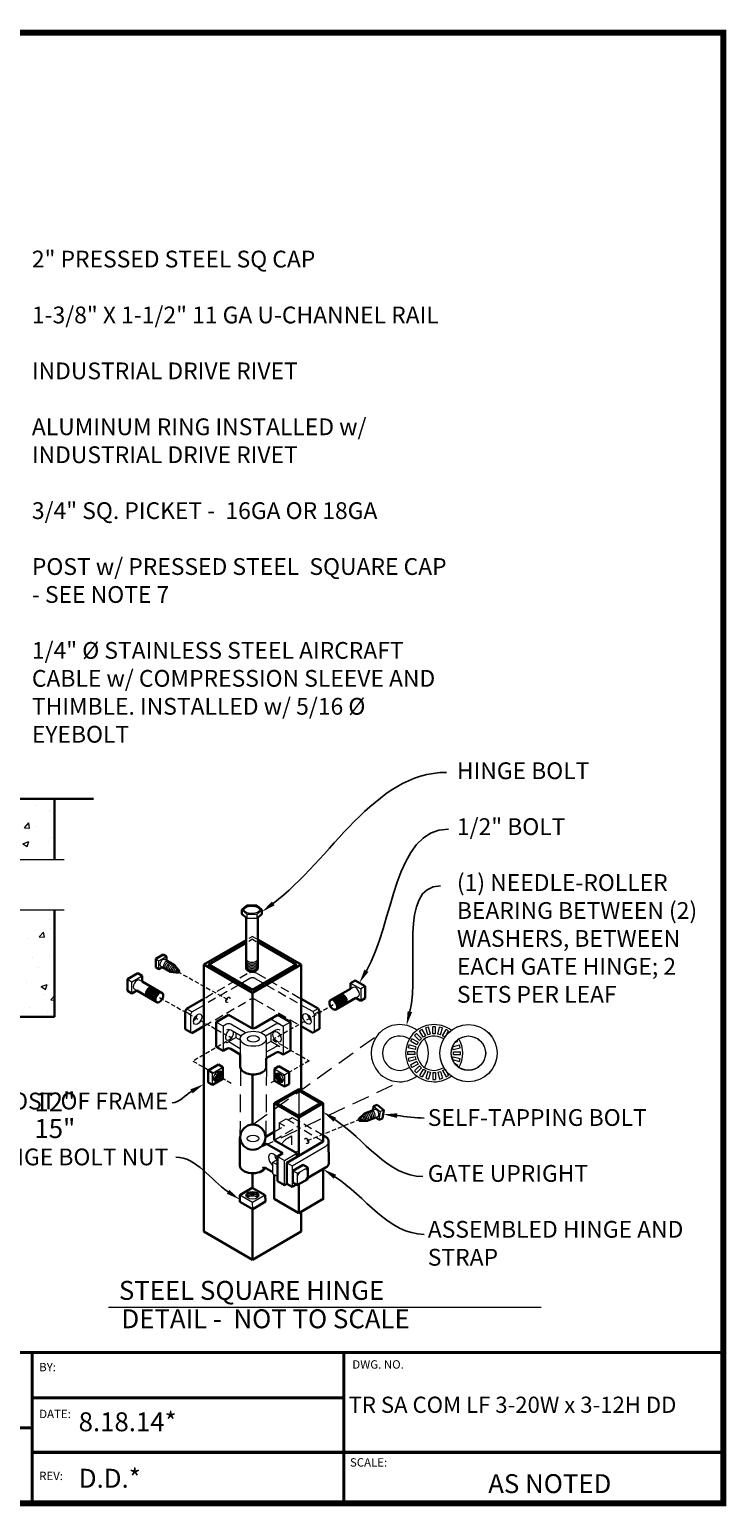
# Model space of a CAD drawing. Extents: x 5343 to 5586, y 525 to 705.
# Drawn here: x 5503 to 5586, y 525 to 701 of the extents above; entities that cross this region are included whole.
import ezdxf
from ezdxf import colors
from ezdxf.entities.mleader import LeaderData, LeaderLine
from ezdxf.enums import TextEntityAlignment as Align
from ezdxf.math import Vec2, Vec3

# ---------------------------------------------------------------- set-up
doc = ezdxf.new("R2010")
doc.units = 0
doc.header["$LTSCALE"] = 10
doc.header["$MEASUREMENT"] = 0
doc.linetypes.add('HIDDEN', pattern=[0.375, 0.25, -0.125])
doc.linetypes.add('HIDDEN2', pattern=[0.1875, 0.125, -0.0625])
for name, color, linetype, lineweight in [('2', 5, 'CONTINUOUS', 30), ('3', 6, 'CONTINUOUS', 20), ('4', 80, 'CONTINUOUS', 15), ('5', 50, 'CONTINUOUS', 9)]:
    doc.layers.add(name, color=color, linetype=linetype, lineweight=lineweight)
doc.layers.add('TITLE', color=7, linetype='CONTINUOUS')
doc.styles.add('ARIAL', font='arial.ttf')
doc.styles.get("Standard").update_dxf_attribs({"font": 'txt.shx', "height": 0.09375})

# ---------------------------------------------------------------- blocks, each defined once
blk = doc.blocks.new('SQ. HGE DETAIL')
at = {"layer": '2'}
for p, q in [((662.23, 586.9), (662.98, 587.5)), ((662.98, 587.5), (664.37, 587.5)), ((665.11, 586.9), (664.37, 587.5)), ((662.23, 586.9), (662.23, 586.29)), ((662.86, 585.79), (662.23, 586.29)), ((662.86, 578.62), (662.86, 585.79)), ((664.52, 585.82), (665.11, 586.29)), ((664.52, 578.62), (664.52, 585.82)), ((665.11, 586.9), (665.11, 586.29)), ((656.84, 579.13), (662.86, 582.61)), ((664.52, 582.69), (670.69, 579.13)), ((650.03, 579.93), (651.08, 580.54)), ((650.03, 578.72), (650.03, 579.93)), ((651.08, 580.54), (651.54, 580.27)), ((651.54, 580.27), (651.54, 579.69)), ((651.54, 579.69), (652.69, 579.02)), ((652.68, 579.03), (653.39, 578.18)), ((656.84, 579.13), (656.84, 541.2)), ((663.77, 575.13), (656.84, 579.13)), ((670.69, 579.13), (663.77, 575.13)), ((670.69, 579.13), (670.69, 561.22)), ((646.01, 577.05), (647.47, 577.89)), ((646.01, 575.38), (646.01, 577.05)), ((647.47, 577.89), (648.11, 577.52)), ((648.11, 577.52), (648.11, 576.71)), ((648.11, 576.71), (650.94, 575.08)), ((650.03, 578.72), (650.49, 578.45)), ((651, 578.75), (650.49, 578.45)), ((651, 578.75), (652.11, 578.1)), ((652.11, 578.11), (653.26, 577.94)), ((653.26, 577.94), (653.39, 578.18)), ((678.32, 576.87), (677.68, 576.5)), ((678.32, 576.87), (679.76, 576.04)), ((646.01, 575.38), (646.65, 575.01)), ((647.35, 575.42), (646.65, 575.02)), ((647.35, 575.42), (650.19, 573.78)), ((663.77, 575.13), (663.77, 570.06)), ((677.69, 575.69), (674.85, 574.05)), ((677.69, 575.69), (677.69, 576.5)), ((679.76, 576.04), (679.76, 574.35)), ((654.42, 572.84), (654.21, 572.48)), ((656.84, 574.24), (654.42, 572.84)), ((670.69, 574.25), (673.08, 572.88)), ((673.08, 572.88), (673.28, 572.52)), ((673.28, 572.52), (673.28, 570)), ((678.42, 574.39), (675.6, 572.76)), ((679.12, 573.99), (678.42, 574.39)), ((679.76, 574.35), (679.12, 573.99)), ((654.21, 572.48), (654.21, 569.96)), ((660.38, 571.98), (658.62, 570.96)), ((658.62, 570.96), (658.62, 567.46)), ((663.58, 570.13), (660.38, 571.98)), ((667.38, 571.98), (664.18, 570.13)), ((667.38, 571.98), (669.14, 570.96)), ((669.14, 570.96), (669.14, 566.92)), ((654.97, 569.52), (654.21, 569.96)), ((654.97, 569.52), (655.18, 569.4)), ((655.18, 569.4), (656.84, 570.36)), ((672.32, 569.44), (670.69, 570.38)), ((672.32, 569.44), (672.52, 569.56)), ((672.52, 569.56), (673.28, 570)), ((659.62, 566.88), (658.62, 567.46)), ((659.62, 566.88), (660.08, 567.15)), ((660.68, 567.15), (662.04, 566.36)), ((662.04, 566.36), (662.04, 564.58)), ((667.08, 566.61), (665.71, 565.82)), ((667.68, 566.61), (668.14, 566.34)), ((669.14, 566.92), (668.14, 566.34)), ((657.48, 564.07), (658.93, 564.91)), ((658.93, 564.91), (659.57, 564.54)), ((659.57, 564.54), (659.57, 562.88)), ((665.71, 565.82), (665.71, 564.58)), ((667.51, 564.68), (666.87, 564.31)), ((666.88, 562.62), (666.88, 564.31)), ((667.51, 564.68), (668.96, 563.84)), ((657.48, 562.4), (657.48, 564.07)), ((657.48, 562.4), (658.11, 562.04)), ((659.57, 562.88), (658.11, 562.04)), ((663.77, 556.39), (663.77, 563.53)), ((668.32, 561.79), (666.88, 562.62)), ((668.96, 562.16), (668.32, 561.79)), ((668.96, 563.84), (668.96, 562.16)), ((666.85, 559.43), (666.85, 554.18)), ((673.78, 559.43), (673.78, 554)), ((679.67, 557.96), (678.82, 557.18)), ((680.87, 558.44), (679.67, 557.96)), ((680.87, 558.44), (680.96, 559.01)), ((681.45, 559.21), (680.96, 559.01)), ((681.45, 559.21), (682.39, 558.46)), ((682.39, 558.46), (682.21, 557.25)), ((670.32, 557.43), (670.32, 551.96)), ((678.82, 557.18), (678.93, 556.92)), ((680.03, 556.94), (678.93, 556.92)), ((681.26, 557.42), (680.03, 556.94)), ((681.71, 557.06), (681.26, 557.42)), ((682.21, 557.25), (681.71, 557.06)), ((661.98, 554.56), (661.98, 550.56)), ((665.65, 554.68), (666.85, 555.38)), ((666.82, 554.2), (670.06, 552.33)), ((668.62, 550.98), (673.81, 553.98)), ((673.78, 554.87), (674.19, 554.64)), ((674.57, 553.98), (674.61, 551)), ((665.85, 553.61), (668.06, 552.33)), ((667.3, 551.89), (668.06, 552.33)), ((667.3, 548.39), (667.3, 551.89)), ((670.06, 551.81), (670.06, 552.33)), ((663.77, 547.41), (663.77, 549.5)), ((665.68, 550.21), (666.65, 549.65)), ((668.62, 550.98), (668.62, 547.98)), ((669.51, 549.85), (670.96, 550.69)), ((669.51, 548.19), (669.51, 549.85)), ((670.96, 550.69), (671.6, 550.33)), ((671.6, 548.82), (674.23, 550.34)), ((671.6, 550.33), (671.6, 548.67)), ((673.78, 550.08), (673.78, 545.84)), ((661.95, 546.37), (663.74, 547.43)), ((663.74, 547.43), (665.58, 546.39)), ((666.85, 549.29), (666.85, 545.84)), ((667.3, 548.39), (668.3, 547.82)), ((668.3, 547.82), (668.62, 548)), ((668.62, 547.98), (669.38, 547.54)), ((669.38, 547.54), (670, 547.9)), ((669.51, 548.19), (670.14, 547.82)), ((671.6, 548.67), (670.14, 547.83)), ((670.32, 547.93), (670.32, 543.84)), ((661.96, 545.44), (661.95, 546.37)), ((663.8, 544.41), (661.96, 545.44)), ((665.59, 545.47), (663.8, 544.41)), ((665.59, 545.47), (665.58, 546.39)), ((670.32, 543.84), (666.85, 545.84)), ((673.78, 545.84), (670.32, 543.84)), ((663.77, 544.43), (663.77, 537.2)), ((670.69, 544.06), (670.69, 541.2)), ((663.77, 537.2), (656.84, 541.2)), ((670.69, 541.2), (663.77, 537.2))]:
    blk.add_line(p, q, dxfattribs=at)
for points in [[(662.86, 582.19), (657.56, 579.13), (663.77, 575.55), (669.97, 579.13), (664.52, 582.28)], [(666.85, 559.43), (670.32, 561.43)], [(670.32, 557.64), (667.21, 559.43), (670.32, 561.23)], [(670.32, 561.43), (673.78, 559.43), (670.32, 557.43)], [(670.32, 561.23), (673.42, 559.43), (670.32, 557.64)], [(670.32, 557.43), (666.85, 559.43)]]:
    blk.add_lwpolyline(points, dxfattribs=at)
blk.add_circle((663.81, 554.61), 1.78, dxfattribs=at)
for centre, radius, start, end in [((663.88, 570.65), 0.6, 240, 300), ((660.38, 566.63), 0.6, 60, 120), ((667.38, 566.09), 0.6, 60, 120), ((665.6, 553.18), 0.5, 60, 121.8539), ((673.81, 553.98), 0.76, 360, 60), ((665.43, 549.77), 0.5, 60, 121.8539), ((673.85, 551), 0.76, 300, 1.4566)]:
    blk.add_arc(centre, radius, start, end, dxfattribs=at)
for centre, major_axis, end_param in [((663.69, 578.62), (-0.833, 0), 3.141593), ((650.56, 574.43), (-0.375, -0.649), 3.141593), ((675.22, 573.4), (-0.375, 0.649), 3.141593), ((663.88, 564.58), (-1.84, 0), 3.141593), ((663.82, 550.56), (-1.84, 0), 2.84371)]:
    blk.add_ellipse(centre, major_axis=major_axis, ratio=0.57735, start_param=0, end_param=end_param, dxfattribs=at)
blk.add_point((673.78, 545.84), dxfattribs=at)
at = {"layer": '3'}
for centre, radius in [((694.41, 566.53), 4.06), ((694.39, 566.54), 2.44)]:
    blk.add_circle(centre, radius, dxfattribs=at)
for centre, radius, start, end in [((684.67, 566.54), 4.06, 53.1301, 306.8699), ((689.55, 566.54), 4.06, 53.1301, 306.8699), ((684.67, 566.54), 2.44, 56.251, 303.749), ((689.55, 566.54), 2.44, 56.251, 303.749), ((684.67, 566.54), 4.06, 330.0736, 29.9264), ((689.55, 566.54), 4.06, 330.0736, 29.9264)]:
    blk.add_arc(centre, radius, start, end, dxfattribs=at)
blk.add_ellipse((663.84, 554.42), major_axis=(-0.833, 0), ratio=0.57735, dxfattribs=at)
at = {"layer": '4'}
for p, q in [((662.98, 585.7), (662.86, 585.79)), ((662.98, 585.7), (664.36, 585.69)), ((664.36, 585.69), (664.52, 585.82)), ((655.18, 572.4), (656.84, 573.36)), ((672.32, 572.44), (670.69, 573.38)), ((672.32, 572.44), (672.52, 572.08)), ((662.15, 568.95), (660.67, 569.8)), ((661.38, 569.39), (661.38, 568.76)), ((661.38, 568.76), (662.05, 568.37)), ((662.04, 568.58), (662.04, 566.36)), ((665.71, 568.58), (665.71, 565.82)), ((666.38, 569.39), (666.38, 568.21)), ((686.4, 568.6), (686.19, 568.25)), ((687.28, 568.09), (686.4, 568.6)), ((687.04, 569.34), (686.75, 569.06)), ((687.47, 568.34), (686.75, 569.06)), ((687.75, 568.63), (687.04, 569.34)), ((687.75, 568.63), (687.47, 568.34)), ((687.85, 569.9), (687.49, 569.7)), ((688, 568.82), (687.49, 569.7)), ((688.35, 569.02), (687.85, 569.9)), ((688.35, 569.02), (688, 568.82)), ((688.77, 570.23), (688.38, 570.12)), ((688.64, 569.14), (688.38, 570.12)), ((689.04, 569.24), (688.64, 569.14)), ((689.04, 569.24), (688.77, 570.23)), ((689.75, 570.3), (689.35, 570.3)), ((689.35, 569.29), (689.35, 570.3)), ((689.75, 569.29), (689.35, 569.29)), ((689.75, 569.29), (689.75, 570.3)), ((690.06, 569.24), (690.33, 570.23)), ((690.46, 569.14), (690.06, 569.24)), ((690.72, 570.12), (690.33, 570.23)), ((690.46, 569.14), (690.72, 570.12)), ((690.74, 569.02), (691.25, 569.9)), ((691.1, 568.82), (690.74, 569.02)), ((691.1, 568.82), (691.6, 569.7)), ((691.6, 569.7), (691.25, 569.9)), ((692.91, 568.25), (692.83, 568.38)), ((666.38, 568.21), (665.73, 567.83)), ((685.79, 566.75), (685.79, 566.34)), ((686.81, 566.75), (685.79, 566.75)), ((686.81, 566.34), (685.79, 566.34)), ((685.97, 567.71), (685.87, 567.32)), ((686.85, 567.06), (685.87, 567.32)), ((686.95, 567.45), (685.97, 567.71)), ((687.07, 567.74), (686.19, 568.25)), ((686.81, 566.75), (686.81, 566.34)), ((686.95, 567.45), (686.85, 567.06)), ((687.28, 568.09), (687.07, 567.74)), ((692.25, 567.06), (692.15, 567.43)), ((692.16, 567.45), (693.13, 567.71)), ((692.25, 567.06), (693.23, 567.32)), ((692.29, 566.75), (693.31, 566.75)), ((692.29, 566.34), (692.29, 566.75)), ((692.29, 566.34), (693.31, 566.34)), ((692.46, 567.99), (692.91, 568.25)), ((693.23, 567.32), (693.13, 567.71)), ((693.31, 566.34), (693.31, 566.75)), ((686.85, 566.03), (685.87, 565.77)), ((685.87, 565.77), (685.97, 565.37)), ((686.95, 565.64), (685.97, 565.37)), ((687.07, 565.35), (686.19, 564.84)), ((686.19, 564.84), (686.4, 564.49)), ((687.28, 565), (686.4, 564.49)), ((687.47, 564.75), (686.75, 564.03)), ((686.85, 566.03), (686.95, 565.64)), ((687.75, 564.46), (687.04, 563.74)), ((687.07, 565.35), (687.28, 565)), ((687.47, 564.75), (687.75, 564.46)), ((688, 564.27), (687.49, 563.39)), ((688, 564.27), (688.35, 564.07)), ((690.74, 564.07), (691.1, 564.27)), ((691.1, 564.27), (691.6, 563.39)), ((692.15, 565.66), (692.25, 566.03)), ((692.16, 565.63), (693.13, 565.37)), ((692.25, 566.03), (693.23, 565.77)), ((692.46, 565.1), (692.91, 564.84)), ((692.83, 564.7), (692.91, 564.84)), ((693.13, 565.37), (693.23, 565.77)), ((686.75, 564.03), (687.04, 563.74)), ((687.49, 563.39), (687.85, 563.19)), ((688.35, 564.07), (687.85, 563.19)), ((688.64, 563.95), (688.38, 562.97)), ((688.38, 562.97), (688.77, 562.86)), ((688.64, 563.95), (689.04, 563.84)), ((689.04, 563.84), (688.77, 562.86)), ((689.35, 563.8), (689.75, 563.8)), ((689.35, 563.8), (689.35, 562.79)), ((689.35, 562.79), (689.75, 562.79)), ((689.75, 563.8), (689.75, 562.79)), ((690.06, 563.84), (690.46, 563.95)), ((690.06, 563.84), (690.33, 562.86)), ((690.33, 562.86), (690.72, 562.97)), ((690.46, 563.95), (690.72, 562.97)), ((690.74, 564.07), (691.25, 563.19)), ((691.25, 563.19), (691.6, 563.39)), ((666.78, 552.19), (667.3, 551.89)), ((667.3, 551.89), (668.32, 551.31)), ((668.32, 551.31), (670.08, 552.32)), ((669.38, 550.54), (674.19, 553.32)), ((666.65, 551.07), (667.3, 551.45)), ((666.65, 551.07), (667.3, 550.7)), ((666.65, 549.41), (666.65, 551.07)), ((668.3, 547.82), (668.3, 551.32)), ((668.62, 550.98), (669.38, 550.54)), ((669.38, 550.54), (669.38, 547.54)), ((669.51, 549.85), (670.14, 549.48)), ((670.14, 549.48), (671.6, 550.33)), ((670.14, 547.82), (670.14, 549.48)), ((666.65, 549.41), (667.3, 549.03))]:
    blk.add_line(p, q, dxfattribs=at)
blk.add_arc((673.67, 554.06), 0.902, 305.229, 356.2276, dxfattribs=at)
for centre, major_axis in [((655.97, 571.36), (-0.416, -0.721)), ((671.52, 571.4), (0.416, -0.721)), ((663.88, 568.58), (-1.84, 0)), ((663.88, 568.58), (-0.833, 0)), ((667.26, 568.87), (0.416, -0.721)), ((658.84, 563.29), (-0.413, -0.716)), ((667.6, 563.05), (0.372, -0.644)), ((663.76, 546.37), (-0.929, -0.01))]:
    blk.add_ellipse(centre, major_axis=major_axis, ratio=0.57735, dxfattribs=at)
for centre, major_axis, start_param, end_param in [((655.33, 571.73), (0.416, 0.721), 4.019648, 5.40513), ((672.18, 571.78), (-0.416, 0.721), 0.911292, 2.230301), ((660.5, 569.14), (-0.416, -0.721), 3.806244, 8.760127), ((658.29, 563.61), (-0.413, -0.716), 0.732562, 2.409031), ((668.07, 563.32), (0.372, -0.644), 3.815899, 5.608879), ((666.8, 551.31), (0.534, -0.925), 2.356194, 5.304883), ((667.66, 551.81), (0.534, -0.925), 4.073744, 4.837706), ((670.84, 549.02), (-0.58, -1.01), 4.348501, 4.936506), ((670.84, 549.02), (-0.58, -1.01), 9.021452, 9.788666), ((670.84, 549.02), (-0.58, -1.01), 6.059068, 6.482499), ((670.84, 549.02), (-0.58, -1.01), 7.654668, 8.257308), ((663.77, 545.71), (-0.929, -0.01), 3.815899, 5.608879)]:
    blk.add_ellipse(centre, major_axis=major_axis, ratio=0.57735, start_param=start_param, end_param=end_param, dxfattribs=at)
at = {"layer": '5'}
for p, q in [((662.98, 586.3), (662.23, 586.9)), ((662.98, 586.3), (664.37, 586.3)), ((662.98, 586.3), (662.98, 585.7)), ((664.37, 586.3), (664.36, 585.69)), ((664.37, 586.3), (665.11, 586.9)), ((650.03, 579.93), (650.49, 579.66)), ((650.49, 579.66), (651.54, 580.27)), ((650.49, 578.45), (650.49, 579.66)), ((650.74, 578.89), (651, 578.75)), ((651.54, 579.69), (651.29, 579.83)), ((646.01, 577.05), (646.65, 576.68)), ((646.65, 576.68), (648.11, 577.52)), ((648.11, 576.71), (647.75, 576.92)), ((646.65, 575.01), (646.65, 576.68)), ((647.35, 575.42), (647, 575.62)), ((677.68, 576.5), (679.12, 575.67)), ((677.69, 575.69), (678.03, 575.89)), ((679.76, 576.04), (679.12, 575.67)), ((679.12, 575.67), (679.12, 573.99)), ((655.18, 572.4), (654.42, 572.84)), ((672.32, 572.44), (673.08, 572.88)), ((672.52, 572.08), (673.28, 572.52)), ((678.42, 574.39), (678.78, 574.59)), ((654.97, 572.04), (654.21, 572.48)), ((655.18, 572.4), (654.97, 572.04)), ((654.97, 572.04), (654.97, 569.52)), ((659.62, 570.38), (658.62, 570.96)), ((660.08, 570.65), (659.62, 570.38)), ((662.78, 569.44), (660.68, 570.65)), ((667.08, 570.65), (664.97, 569.44)), ((666.38, 571.4), (668.14, 570.38)), ((669.14, 570.96), (668.14, 570.38)), ((672.52, 572.08), (672.52, 569.56)), ((659.62, 570.38), (659.62, 566.88)), ((660.08, 568.01), (661.38, 568.76)), ((667.08, 569.8), (665.6, 568.95)), ((668.14, 570.38), (668.14, 566.34)), ((660.68, 568.01), (662.04, 567.22)), ((667.07, 567.46), (665.71, 566.68)), ((667.67, 567.46), (666.38, 568.21)), ((658.11, 563.7), (659.57, 564.54)), ((666.87, 564.31), (668.32, 563.47)), ((657.48, 564.07), (658.11, 563.7)), ((658.11, 562.04), (658.11, 563.7)), ((668.96, 563.84), (668.32, 563.47)), ((668.32, 563.47), (668.32, 561.79)), ((670.32, 561.22), (670.32, 557.64)), ((680.87, 558.44), (681.14, 558.54)), ((680.96, 559.01), (681.9, 558.26)), ((681.9, 558.26), (681.71, 557.06)), ((682.39, 558.46), (681.9, 558.26)), ((681.26, 557.42), (681.54, 557.53)), ((663.79, 545.33), (661.95, 546.37)), ((665.58, 546.39), (663.79, 545.33)), ((663.8, 544.41), (663.79, 545.33))]:
    blk.add_line(p, q, dxfattribs=at)
at = {"layer": '5', "linetype": 'HIDDEN2', "ltscale": 0.5}
for p, q in [((663.77, 583.13), (662.86, 582.61)), ((663.77, 583.13), (664.52, 582.69)), ((663.77, 582.72), (662.86, 582.19)), ((663.77, 582.72), (664.52, 582.28)), ((653.12, 578.14), (660.07, 574.25)), ((650.57, 574.43), (660.9, 568.65)), ((675.22, 573.4), (666.63, 568.44)), ((660.9, 568.65), (655.31, 565.42)), ((666.63, 568.44), (671.8, 565.45)), ((655.31, 565.42), (660.85, 562.23)), ((671.8, 565.45), (666.12, 562.17)), ((679.06, 557.15), (671.69, 554.16))]:
    blk.add_line(p, q, dxfattribs=at)
at = {"layer": '5', "linetype": 'HIDDEN2'}
for p, q in [((663.03, 577.81), (656.84, 574.24)), ((663.41, 577.15), (656.84, 573.36)), ((664.15, 577.15), (670.69, 573.38)), ((664.53, 577.81), (670.69, 574.25)), ((656.84, 570.36), (663.4, 574.15)), ((664.16, 574.15), (670.69, 570.38)), ((666.82, 554.2), (670.32, 556.22)), ((666.85, 555.38), (668.32, 556.22)), ((667.56, 556.66), (668.56, 557.24)), ((667.56, 556.66), (668.32, 556.22)), ((667.56, 556.66), (667.56, 555.78)), ((668.56, 557.24), (670.32, 556.22)), ((668.82, 557.09), (669.38, 557.42)), ((673.78, 554.87), (669.38, 557.42)), ((673.81, 553.98), (670.32, 556)), ((673.81, 553.98), (670.32, 556)), ((668.75, 554.46), (669.32, 554.79)), ((669.32, 554.79), (669.32, 552.77)), ((669.85, 552.45), (670.32, 552.72))]:
    blk.add_line(p, q, dxfattribs=at)
at = {"layer": '5', "linetype": 'HIDDEN'}
for p, q in [((663.81, 556.4), (681.52, 569.1)), ((662.07, 564.4), (661.98, 554.56)), ((665.74, 564.43), (665.66, 554.59)), ((664.44, 552.94), (684.67, 562.48))]:
    blk.add_line(p, q, dxfattribs=at)
at = {"layer": '5', "linetype": 'HIDDEN2'}
for centre, radius in [((663.78, 576.51), 1.5), ((663.78, 576.51), 0.74), ((663.78, 573.49), 0.76)]:
    blk.add_arc(centre, radius, 60, 120, dxfattribs=at)
at = {"layer": '5'}
for centre in [(660.38, 570.13), (667.38, 570.13), (660.37, 569.28), (667.38, 569.28), (660.38, 567.49), (667.37, 566.94)]:
    blk.add_arc(centre, 0.6, 60, 120, dxfattribs=at)
blk.add_ellipse((663.67, 586.9), major_axis=(1.15, 0), ratio=0.45809, dxfattribs=at)
for centre, major_axis, start_param, end_param in [((651.01, 579.36), (-0.271, -0.47), 3.141593, 6.283185), ((663.69, 579.95), (-0.833, 0), 0, 3.141593), ((663.69, 579.71), (-0.833, 0), 0, 3.141593), ((663.69, 579.49), (-0.833, 0), 0, 3.141593), ((663.69, 579.28), (-0.833, 0), 0, 3.141593), ((663.69, 579.06), (-0.833, 0), 0, 3.141593), ((663.69, 578.85), (-0.833, 0), 0, 3.141593), ((647.38, 576.27), (-0.375, -0.649), 3.141593, 6.283185), ((676, 573.85), (-0.375, 0.649), 3.141593, 6.283185), ((676.13, 573.93), (-0.375, 0.649), 3.141593, 6.283185), ((676.27, 574.01), (-0.375, 0.649), 3.141593, 6.283185), ((676.41, 574.09), (-0.375, 0.649), 3.141593, 6.283185), ((676.54, 574.17), (-0.375, 0.649), 3.141593, 6.283185), ((676.69, 574.25), (-0.375, 0.649), 3.141593, 6.283185), ((678.41, 575.24), (-0.375, 0.649), 3.141593, 6.283185), ((675.22, 573.4), (-0.375, 0.649), 3.141593, 6.283185), ((675.33, 573.47), (-0.375, 0.649), 3.141593, 6.283185), ((675.46, 573.54), (-0.375, 0.649), 3.141593, 6.283185), ((675.59, 573.62), (-0.375, 0.649), 3.141593, 6.283185), ((675.74, 573.7), (-0.375, 0.649), 3.141593, 6.283185), ((675.86, 573.78), (-0.375, 0.649), 3.141593, 6.283185), ((681.34, 558.03), (-0.197, 0.506), 3.141593, 6.283185)]:
    blk.add_ellipse(centre, major_axis=major_axis, ratio=0.57735, start_param=start_param, end_param=end_param, dxfattribs=at)
at = {"layer": '5', "lineweight": 0}
for centre, major_axis, start_param, end_param in [((651.49, 579.09), (-0.271, -0.47), 3.141593, 6.283185), ((651.69, 578.97), (-0.271, -0.47), 3.141593, 6.283185), ((651.92, 578.84), (-0.271, -0.47), 3.141593, 6.283185), ((652.12, 578.72), (-0.271, -0.47), 3.141593, 6.283185), ((652.36, 578.59), (-0.271, -0.47), 3.141593, 6.283185), ((652.56, 578.47), (-0.271, -0.47), 3.451322, 5.91475), ((652.76, 578.36), (-0.271, -0.47), 3.705115, 5.666434), ((652.95, 578.25), (-0.271, -0.47), 3.893231, 5.47628), ((653.15, 578.13), (-0.271, -0.47), 4.074421, 5.29008), ((653.32, 578.03), (-0.271, -0.47), 4.214483, 5.144381), ((649.09, 575.28), (-0.375, -0.649), 3.141593, 6.283185), ((649.24, 575.2), (-0.375, -0.649), 3.141593, 6.283185), ((649.37, 575.12), (-0.375, -0.649), 3.141593, 6.283185), ((649.51, 575.04), (-0.375, -0.649), 3.141593, 6.283185), ((649.65, 574.96), (-0.375, -0.649), 3.141593, 6.283185), ((649.79, 574.88), (-0.375, -0.649), 3.141593, 6.283185), ((649.92, 574.8), (-0.375, -0.649), 3.141593, 6.283185), ((650.04, 574.73), (-0.375, -0.649), 3.141593, 6.283185), ((650.19, 574.64), (-0.375, -0.649), 3.141593, 6.283185), ((650.33, 574.57), (-0.375, -0.649), 3.141593, 6.283185), ((650.45, 574.5), (-0.375, -0.649), 3.141593, 6.283185), ((650.56, 574.43), (-0.375, -0.649), 3.141593, 6.283185), ((658.33, 563.59), (-0.413, -0.716), 0.661074, 2.480518), ((658.47, 563.51), (-0.413, -0.716), 0.46624, 2.675353), ((658.61, 563.43), (-0.413, -0.716), 0.289107, 2.852485), ((658.74, 563.35), (-0.413, -0.716), 0.120957, 3.020635), ((667.7, 563.11), (0.372, -0.644), 3.275107, 6.149671), ((667.8, 563.17), (0.372, -0.644), 3.417899, 6.006879), ((667.93, 563.24), (0.372, -0.644), 3.595003, 5.829775), ((679.67, 557.38), (-0.197, 0.506), 3.451322, 5.91475), ((679.89, 557.47), (-0.197, 0.506), 3.141593, 6.283185), ((680.15, 557.58), (-0.197, 0.506), 3.141593, 6.283185), ((680.36, 557.66), (-0.197, 0.506), 3.141593, 6.283185), ((680.61, 557.75), (-0.197, 0.506), 3.141593, 6.283185), ((680.82, 557.84), (-0.197, 0.506), 3.141593, 6.283185), ((678.86, 557.07), (-0.197, 0.506), 4.214483, 5.144381), ((679.04, 557.14), (-0.197, 0.506), 4.074421, 5.29008), ((679.26, 557.22), (-0.197, 0.506), 3.893231, 5.47628), ((679.46, 557.3), (-0.197, 0.506), 3.705115, 5.666434), ((663.76, 546.23), (-0.929, -0.01), 3.275107, 6.149671), ((663.76, 546.08), (-0.929, -0.01), 3.417899, 6.006879), ((663.77, 545.9), (-0.929, -0.01), 3.595003, 5.829775)]:
    blk.add_ellipse(centre, major_axis=major_axis, ratio=0.57735, start_param=start_param, end_param=end_param, dxfattribs=at)
at = {"layer": '5', "linetype": 'HIDDEN2'}
for centre, major_axis in [((660.28, 574.12), (-0.203, -0.351)), ((671.45, 554.08), (-0.147, 0.377))]:
    blk.add_ellipse(centre, major_axis=major_axis, ratio=0.57735, dxfattribs=at)
for centre, major_axis, start_param, end_param in [((659.97, 574.3), (0.203, 0.351), 4.019648, 5.40513), ((668.66, 553.3), (-0.68, -1.18), 3.839741, 4.816894), ((671.78, 554.21), (0.147, -0.377), 4.019648, 5.40513)]:
    blk.add_ellipse(centre, major_axis=major_axis, ratio=0.57735, start_param=start_param, end_param=end_param, dxfattribs=at)

msp = doc.modelspace()

# ---------------------------------------------------------------- hatches: boundary and pattern name
at = {"layer": '5'}
h = msp.add_hatch(dxfattribs=at)
h.set_pattern_fill('AR-CONC', color=256)
h.set_pattern_definition([(50, (5495.335, 606.214), (7.1726, -0.6275), [0.75, -8.25]), (355, (5495.335, 606.214), (-1.3875, 7.522), [0.6, -6.6]), (100.45, (5495.933, 606.1616), (5.785, 6.8944), [0.6374, -7.0114]), (46.184, (5495.335, 608.214), (10.6724, -1.655), [1.125, -12.375]), (96.64, (5496.224, 608.076), (9.347, 9.741), [0.956, -10.517]), (351.18, (5495.335, 608.214), (9.347, 9.741), [0.9, -9.9]), (21, (5496.335, 607.714), (5.969, -4.0262), [0.75, -8.25]), (326, (5496.335, 607.714), (2.433, 7.2515), [0.6, -6.6]), (71.45, (5496.8324, 607.378), (8.4022, 3.2253), [0.6374, -7.0114]), (37.5, (5495.335, 606.2139), (0.1216, 3.32894), [0, -6.52, 0, -6.7, 0, -6.625]), (7.5, (5495.335, 606.214), (2.6307, 3.9441), [0, -3.82, 0, -6.37, 0, -2.525]), (327.5, (5493.105, 606.2139), (5.3382, -0.22555), [0, -2.5, 0, -7.8, 0, -10.35]), (317.5, (5492.105, 606.214), (5.8319, 1.001), [0, -3.25, 0, -5.18, 0, -7.35])])
h.paths.add_polyline_path([(5497.55525, 609.03267), (5491.55525, 609.03267), (5491.55525, 601.79801), (5497.55525, 601.79801)])
h.paths.add_polyline_path([(5506.05525, 609.03267), (5500.05525, 609.03267), (5500.05525, 601.79801), (5506.05525, 601.79801)])
h = msp.add_hatch(dxfattribs=at)
h.set_pattern_fill('AR-CONC', color=256)
h.set_pattern_definition([(50, (4217.801, 527.5145), (7.172602, -0.627521), [0.75, -8.25]), (355, (4217.801, 527.5145), (-1.387513, 7.52192), [0.6, -6.6]), (100.45144, (4218.3986, 527.462), (5.78509, 6.8944), [0.6374, -7.01142]), (46.1842, (4217.801, 529.5145), (10.672413, -1.65519), [1.125, -12.375]), (96.6356, (4218.69, 529.377), (9.34662, 9.74119), [0.9561, -10.51714]), (351.1842, (4217.801, 529.514), (9.34662, 9.74119), [0.9, -9.9]), (21, (4218.801, 529.0145), (5.96907, -4.02619), [0.75, -8.25]), (326, (4218.801, 529.0145), (2.433153, 7.2515), [0.6, -6.6]), (71.45144, (4219.298, 528.679), (8.402224, 3.22531), [0.6374, -7.01142]), (37.5, (4217.8008, 527.5145), (0.1215986, 3.3289385), [0, -6.52, 0, -6.7, 0, -6.625]), (7.5, (4217.801, 527.5145), (2.630695, 3.944117), [0, -3.82, 0, -6.37, 0, -2.525]), (327.5, (4215.5708, 527.5145), (5.3382244, -0.2255487), [0, -2.5, 0, -7.8, 0, -10.35]), (317.5, (4214.571, 527.5145), (5.831862, 1.00105), [0, -3.25, 0, -5.18, 0, -7.35])])
h.paths.add_polyline_path([(5497.55525, 595.79801), (5491.55525, 595.79801), (5491.55525, 583.03267), (5506.05525, 583.03267), (5506.05525, 595.79801), (5500.05525, 595.79801), (5500.05525, 589.03267), (5497.55525, 589.03267)])

# ---------------------------------------------------------------- linework, layer by layer
at = {"layer": '2'}
for p, q in [((5500.05525, 609.03267), (5510.70831, 609.03267)), ((5506.05525, 601.79801), (5506.05525, 609.03267)), ((5506.05525, 583.03267), (5506.05525, 595.79801)), ((5491.55525, 583.03267), (5506.05525, 583.03267))]:
    msp.add_line(p, q, dxfattribs=at)
at = {"layer": '3'}
for radius in [3.41279, 2.04767]:
    msp.add_circle((5555.43201, 578.71175), radius, dxfattribs=at)
at = {"layer": '5'}
msp.add_line((5512.49869, 548.40311), (5564.09228, 548.40311), dxfattribs=at)
at = {"layer": '5', "flags": 128}
for points in [[(5490.37836, 601.79801), (5498.55525, 601.79801), (5499.55525, 603.79801), (5499.55525, 599.79801), (5500.55525, 601.79801), (5507.23215, 601.79801)], [(5490.37836, 595.79801), (5498.55525, 595.79801), (5499.55525, 597.79801), (5499.55525, 593.79801), (5500.55525, 595.79801), (5507.23215, 595.79801)], [(5490.37836, 595.79801), (5498.55525, 595.79801), (5499.55525, 597.79801), (5499.55525, 593.79801), (5500.55525, 595.79801), (5507.23215, 595.79801)]]:
    msp.add_lwpolyline(points, dxfattribs=at)
at = {"layer": 'TITLE'}
for points in [[(5344.501, 700.43139, 0.7425, 0.7425, 0), (5344.501, 525.01577, 0.7425, 0.7425, 0), (5585.8135, 525.01577, 0.7425, 0.7425, 0), (5585.8135, 700.43139, 0.7425, 0.7425, 0), (5344.501, 700.43139, 0.7425, 0.7425, 0), (5344.501, 700.43139, 0.7425, 0.7425, 0)], [(5344.501, 543.01577, 0.375, 0.375, 0), (5585.8135, 543.01577, 0.375, 0.375, 0)], [(5503.40725, 525.01577, 0.375, 0.375, 0), (5503.40725, 543.01577, 0.375, 0.375, 0)], [(5540.57377, 543.01577, 0.375, 0.375, 0), (5540.57377, 525.01577, 0.375, 0.375, 0)], [(5503.40725, 537.61218, 0.375, 0.375, 0), (5540.57377, 537.61218, 0.375, 0.375, 0)], [(5503.40725, 531.10634, 0.375, 0.375, 0), (5540.57377, 531.10634, 0.375, 0.375, 0)]]:
    msp.add_lwpolyline(points, format="xyseb", dxfattribs=at)
at = {"layer": 'TITLE', "const_width": 0.375}
for points in [[(5423.41679, 534.01577), (5503.40725, 534.01577)], [(5540.57377, 531.10634), (5585.8135, 531.10634)]]:
    msp.add_lwpolyline(points, dxfattribs=at)

# ---------------------------------------------------------------- block references
at = {"layer": '2', "xscale": 0.8400000000000001, "yscale": 0.8400000000000001, "zscale": 0.8400000000000001}
msp.add_blockref('SQ. HGE DETAIL', (4972.11545, 102.81535), dxfattribs=at)

# ---------------------------------------------------------------- texts
at = {"layer": '5', "style": 'ARIAL'}
for s, p in [('STEEL SQUARE HINGE', (5529.56783, 550.12443)), ('DETAIL -  NOT TO SCALE', (5531.24239, 546.73517))]:
    msp.add_text(s, height=2.256, dxfattribs=at).set_placement(p, align=Align.MIDDLE)
for s, height, p in [('BY:', 1, (5504.251, 540.76577)), ('TR SA COM LF 3-20W x 3-12H DD', 1.9358754, (5541.13656, 535.80586)), ('DATE:', 1, (5504.251, 535.18146)), ('8.18.14*', 2.256, (5508.95057, 533.614)), ('SCALE:', 1, (5541.29863, 529.40007)), ('REV:', 1, (5504.251, 527.78998)), ('D.D.*', 2.256, (5508.97719, 526.87756)), ('AS NOTED', 2.256, (5557.78318, 526.2393))]:
    msp.add_text(s, height=height, dxfattribs=at).set_placement(p)
for s, width, heights, insert, char_height, attachment_point in [('2" PRESSED STEEL SQ CAP\\P\\P1-3/8" X 1-1/2" 11 GA U-CHANNEL RAIL\\P\\PINDUSTRIAL DRIVE RIVET^J\\PALUMINUM RING INSTALLED w/ INDUSTRIAL DRIVE RIVET\\P\\P3/4" SQ. PICKET -  16GA OR 18GA\\P\\PPOST w/ PRESSED STEEL  SQUARE CAP - SEE NOTE 7\\P\\P1/4" %%C STAINLESS STEEL AIRCRAFT CABLE w/ COMPRESSION SLEEVE AND THIMBLE. INSTALLED w/ 5/16 %%C EYEBOLT', 49.8575084, [104.00225], (5503.37795, 674.42579), 2, 1), ('HINGE BOLT\\P\\P1/2" BOLT\\P\\P(1) NEEDLE-ROLLER BEARING BETWEEN (2) WASHERS, BETWEEN EACH GATE HINGE; 2 SETS PER LEAF', 32.9865815, [163.13398], (5554.04937, 613.39727), 2, 1), ('POST OF FRAME\\P\\PHINGE BOLT NUT', 35.5959351, [27.5719], (5519.65365, 574.00127), 2, 3), ('\\pi17.099;12"', 38.3316593, [23.29608], (5465.10172, 574.02183), 2.256, 1), ('\\pi17.099;15"', 38.3316593, [23.29608], (5465.10172, 570.84339), 2.256, 1), ('SELF-TAPPING BOLT\\P\\PGATE UPRIGHT\\P\\PASSEMBLED HINGE AND STRAP', 35.0668535, [163.13398], (5550.57778, 572.03536), 2, 1)]:
    msp.add_mtext_dynamic_manual_height_columns(s, width=width, gutter_width=0.46875, heights=heights, dxfattribs=dict(at, insert=insert, char_height=char_height, attachment_point=attachment_point))
at = {"layer": '5', "insert": (5541.58195, 542.08338), "char_height": 1, "width": 16.7039177, "attachment_point": 1, "style": 'ARIAL'}
msp.add_mtext('{\\fArial|b0|i0|c0|p34;DWG. NO.}', dxfattribs=at)

# ---------------------------------------------------------------- leaders
at = {"layer": '5'}
ml = msp.add_multileader_mtext('Standard', dxfattribs=at)
ml.set_content('')
ml.set_leader_properties()
ml.build(insert=Vec2(0, 0))
ml.multileader.update_dxf_attribs({"leader_type": 2, "text_right_attachment_type": 6, "dogleg_length": 0.4032, "arrow_head_size": 1.68})
ctx = ml.context
ctx.base_point, ctx.char_height, ctx.arrow_head_size, ctx.landing_gap_size, ctx.plane_origin = Vec3(5552.79876, 612.20025), 0.09375, 1.68, 0.09, Vec3(5552.75556, 612.20025)
ctx.right_attachment = 6
notes = []
notes.append((ctx, [(0, (1, 1, 0), (5552.39556, 612.20025), (1, 0), 0.4032, [(0, [(5530.80944, 595.55612)], 0, [])])]))
ctx.mtext, ml.multileader.dxf.content_type = None, 0
ml = msp.add_multileader_mtext('Standard', dxfattribs=at)
ml.set_content('')
ml.set_leader_properties()
ml.build(insert=Vec2(0, 0))
ml.multileader.update_dxf_attribs({"leader_type": 2, "text_right_attachment_type": 6, "dogleg_length": 0.4032, "arrow_head_size": 1.68})
ctx = ml.context
ctx.base_point, ctx.char_height, ctx.arrow_head_size, ctx.landing_gap_size, ctx.plane_origin = Vec3(5553.05429, 605.43144), 0.09375, 1.68, 0.09, Vec3(5553.01109, 605.43144)
ctx.right_attachment = 6
notes.append((ctx, [(0, (1, 1, 0), (5552.65109, 605.43144), (1, 0), 0.4032, [(0, [(5542.42014, 587.08739)], 0, [])])]))
ctx.mtext, ml.multileader.dxf.content_type = None, 0
ml = msp.add_multileader_mtext('Standard', dxfattribs=at)
ml.set_content('')
ml.set_leader_properties()
ml.build(insert=Vec2(0, 0))
ml.multileader.update_dxf_attribs({"leader_type": 2, "text_right_attachment_type": 6, "dogleg_length": 0.4032, "arrow_head_size": 1.68})
ctx = ml.context
ctx.base_point, ctx.char_height, ctx.arrow_head_size, ctx.landing_gap_size, ctx.plane_origin = Vec3(5552.10712, 598.65086), 0.09375, 1.68, 0.09, Vec3(5552.06392, 598.65086)
ctx.right_attachment = 6
notes.append((ctx, [(0, (1, 1, 0), (5551.70392, 598.65086), (1, 0), 0.4032, [(0, [(5548.04362, 582.0289)], 0, [])])]))
ctx.mtext, ml.multileader.dxf.content_type = None, 0
ml = msp.add_multileader_mtext('Standard', dxfattribs=at)
ml.set_content('')
ml.set_leader_properties()
ml.build(insert=Vec2(0, 0))
ml.multileader.update_dxf_attribs({"leader_type": 2, "text_right_attachment_type": 6, "dogleg_length": 0.36, "arrow_head_size": 1.68})
ctx = ml.context
ctx.base_point, ctx.char_height, ctx.arrow_head_size, ctx.landing_gap_size, ctx.plane_origin = Vec3(5520.08392, 572.78751), 0.105, 1.68, 0.1008, Vec3(5513.78964, 573.36593)
ctx.right_attachment = 6
notes.append((ctx, [(0, (1, 1, 0), (5520.48712, 572.78751), (-1, 0), 0.4032, [(0, [(5523.8585, 575.00821)], 0, [])])]))
ctx.mtext, ml.multileader.dxf.content_type = None, 0
ml = msp.add_multileader_mtext('Standard', dxfattribs=at)
ml.set_content('')
ml.set_leader_properties()
ml.build(insert=Vec2(0, 0))
ml.multileader.update_dxf_attribs({"leader_type": 2, "text_right_attachment_type": 6, "dogleg_length": 0.36, "arrow_head_size": 1.68})
ctx = ml.context
ctx.base_point, ctx.char_height, ctx.arrow_head_size, ctx.landing_gap_size, ctx.plane_origin = Vec3(5549.97245, 563.98794), 0.105, 1.68, 0.1008, Vec3(5549.99445, 565.39943)
ctx.right_attachment = 6
notes.append((ctx, [(0, (1, 1, 0), (5549.56925, 563.98794), (1, 0), 0.4032, [(0, [(5538.09197, 571.69594)], 0, [])])]))
ctx.mtext, ml.multileader.dxf.content_type = None, 0
ml = msp.add_multileader_mtext('Standard', dxfattribs=at)
ml.set_content('')
ml.set_leader_properties()
ml.build(insert=Vec2(0, 0))
ml.multileader.update_dxf_attribs({"leader_type": 2, "text_right_attachment_type": 6, "dogleg_length": 0.36, "arrow_head_size": 1.68})
ctx = ml.context
ctx.base_point, ctx.char_height, ctx.arrow_head_size, ctx.landing_gap_size, ctx.plane_origin = Vec3(5550.16103, 570.97162), 0.105, 1.68, 0.1008, Vec3(5551.09961, 570.68979)
ctx.right_attachment = 6
notes.append((ctx, [(0, (1, 1, 0), (5549.75783, 570.97162), (1, 0), 0.4032, [(0, [(5545.24959, 571.41149)], 0, [])])]))
ctx.mtext, ml.multileader.dxf.content_type = None, 0
ml = msp.add_multileader_mtext('Standard', dxfattribs=at)
ml.set_content('')
ml.set_leader_properties()
ml.build(insert=Vec2(0, 0))
ml.multileader.update_dxf_attribs({"leader_type": 2, "text_right_attachment_type": 6, "dogleg_length": 0.36, "arrow_head_size": 1.68})
ctx = ml.context
ctx.base_point, ctx.char_height, ctx.arrow_head_size, ctx.landing_gap_size, ctx.plane_origin = Vec3(5520.52967, 566.31603), 0.105, 1.68, 0.1008, Vec3(5513.26506, 564.91633)
ctx.right_attachment = 6
notes.append((ctx, [(0, (1, 1, 0), (5520.93287, 566.31603), (-1, 0), 0.4032, [(0, [(5528.16082, 561.25076)], 0, [])])]))
ctx.mtext, ml.multileader.dxf.content_type = None, 0
ml = msp.add_multileader_mtext('Standard', dxfattribs=at)
ml.set_content('')
ml.set_leader_properties()
ml.build(insert=Vec2(0, 0))
ml.multileader.update_dxf_attribs({"leader_type": 2, "text_right_attachment_type": 6, "dogleg_length": 0.36, "arrow_head_size": 1.68})
ctx = ml.context
ctx.base_point, ctx.char_height, ctx.arrow_head_size, ctx.landing_gap_size, ctx.plane_origin = Vec3(5550.16293, 557.10052), 0.105, 1.68, 0.1008, Vec3(5550.8523, 561.10482)
ctx.right_attachment = 6
notes.append((ctx, [(0, (1, 1, 0), (5549.75973, 557.10052), (1, 0), 0.4032, [(0, [(5538.09198, 564.88355)], 0, [])])]))
ctx.mtext, ml.multileader.dxf.content_type = None, 0
for ctx, leaders in notes:
    for number, flags, end, landing, length, lines in leaders:
        leader = LeaderData()
        leader.index, (leader.has_last_leader_line, leader.has_dogleg_vector, leader.attachment_direction) = number, flags
        leader.last_leader_point, leader.dogleg_vector, leader.dogleg_length = Vec3(end), Vec3(landing), length
        for number, points, colour, breaks in lines:
            line = LeaderLine()
            line.index, line.vertices, line.color, line.breaks = number, Vec3.list(points), colors.encode_raw_color(colour), breaks
            leader.lines.append(line)
        ctx.leaders.append(leader)

doc.saveas('drawing.dxf')
